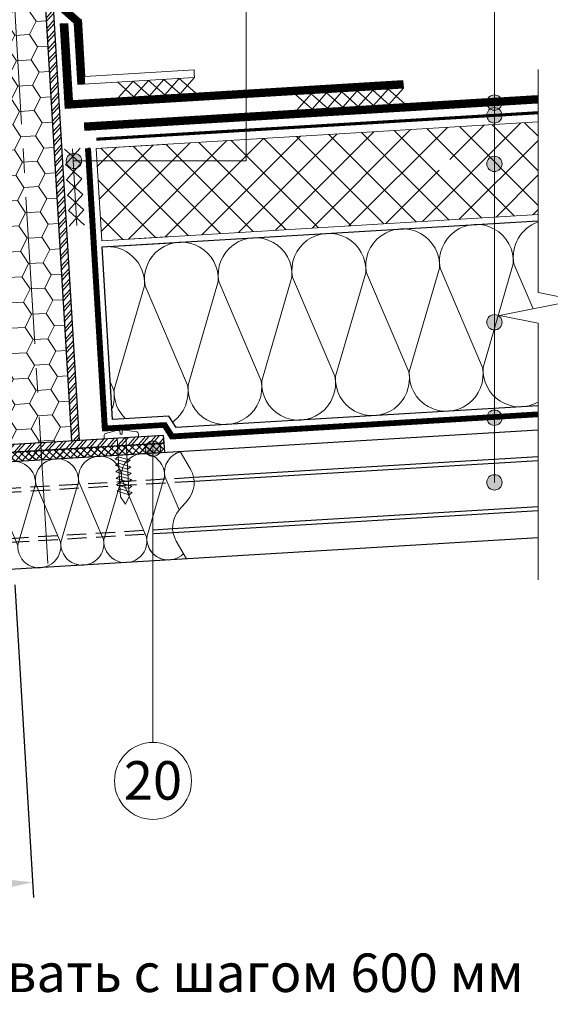
# Model space of a CAD drawing. Units: millimetres. Extents: x -44013 to 18565, y -13500 to 118054.
# Drawn here: x 1788 to 2133, y 44088 to 44727 of the extents above; entities that cross this region are included whole.
import ezdxf
from ezdxf.enums import TextEntityAlignment as Align

# ---------------------------------------------------------------- set-up
doc = ezdxf.new("R2010")
doc.units = ezdxf.units.MM
for name, pattern in [('HIDDEN', [0.375, 0.25, -0.125]), ('осевая2', [28.575, 19.05, -3.175, 3.175, -3.175]), ('штриховая 50', [1, 0.5, -0.5])]:
    doc.linetypes.add(name, pattern=pattern)
doc.layers.get('0').update_dxf_attribs({"lineweight": 25})
doc.layers.get('Defpoints').update_dxf_attribs({"color": 254, "lineweight": 25})
for name, color, linetype, lineweight in [('_Выноска', 7, 'Continuous', 15), ('_Размеры', 251, 'Continuous', 15), ('_Тонкая линия', 7, 'Continuous', 15), ('Гидроизоляция', 5, 'Continuous', 15), ('Крепеж', 251, 'Continuous', 15), ('Металл', 7, 'Continuous', 25), ('Мин. Вата', 42, 'Continuous', 25), ('Пароизоляция', 82, 'Continuous', 25), ('Пластик', 114, 'Continuous', 25), ('Стехлохолст', 142, 'осевая2', 25), ('Штрих Металл', 7, 'Continuous', 15), ('Штрих Мин. Вата', 40, 'Continuous', 15), ('Штрих Пенополистирол', 252, 'Continuous', 15)]:
    doc.layers.add(name, color=color, linetype=linetype, lineweight=lineweight)
doc.layers.add('_Текст', color=7, linetype='Continuous')
doc.styles.add('Arial', font='ARIALI.TTF')
doc.dimstyles.new('М 1', dxfattribs={"dimtxt": 25, "dimasz": 30, "dimexe": 10, "dimexo": 10, "dimgap": 10, "dimtad": 1, "dimdec": 0, "dimzin": 0, "dimdsep": 46, "dimtxsty": 'Arial', "dimcen": 0, "dimdle": 10, "dimadec": 0, "dimazin": 0, "dimtfac": 1, "dimtdec": 0, "dimtofl": 0, "dimtmove": 0, "dimatfit": 3, "dimldrblk": 'NONE', "dimfxl": 0.18, "dimtolj": 1, "dimtzin": 0, "dimarcsym": 0})

# ---------------------------------------------------------------- blocks, each defined once
blk = doc.blocks.new('*D64')
at = {"layer": '_Размеры', "color": 0, "lineweight": -2, "ltscale": 100}
for p, q in [((1785.06, 44360.12), (1797.25, 44156.92)), ((1545.06, 44345.72), (1557.25, 44142.52)), ((1586.6, 44154.3), (1766.71, 44165.1))]:
    blk.add_line(p, q, dxfattribs=at)
at = {"layer": '_Размеры', "color": 0, "ltscale": 100}
for points in [[(1766.41, 44170.09), (1767.01, 44160.11), (1796.65, 44166.9)], [(1586.3, 44159.29), (1586.9, 44149.3), (1556.65, 44152.5)]]:
    blk.add_solid(points, dxfattribs=at)
at = {"layer": 'Defpoints', "color": 0, "ltscale": 100}
for p in [(1784.46, 44370.1), (1544.46, 44355.7), (1796.65, 44166.9)]:
    blk.add_point(p, dxfattribs=at)
at = {"layer": '_Размеры', "color": 0, "ltscale": 100, "insert": (1675.29, 44182.42), "char_height": 25, "attachment_point": 5, "rotation": 3.43363, "style": 'Arial'}
blk.add_mtext('\\A1;min 250', dxfattribs=at)
blk = doc.blocks.new('_None')

msp = doc.modelspace()

# ---------------------------------------------------------------- hatches: boundary and pattern name
at = {"ltscale": 100}
h = msp.add_hatch(dxfattribs=at)
h.set_pattern_fill('ANSI37', color=5, angle=3.43363, style=0)
h.set_pattern_definition([(48.4336, (1722.745, 44436.5233), (-2.375496, 2.10657), []), (138.4336, (1722.745, 44436.5233), (-2.10657, -2.375496), [])])
h.paths.add_polyline_path([(1722.39, 44442.51), (1722.75, 44436.52), (1882.46, 44446.11), (1882.1, 44452.1)])
at = {"layer": '_Выноска'}
for points in [[(2091.64, 44673.2, 1), (2101.64, 44673.2, 1)], [(2091.64, 44673.2, 1), (2101.64, 44673.2, 1)], [(2091.64, 44664.89, 1), (2101.64, 44664.89, 1)], [(1818.53, 44635.32, 1), (1828.53, 44635.32, 1)], [(2091.64, 44633.37, 1), (2101.64, 44633.37, 1)], [(2091.64, 44530.52, 1), (2101.64, 44530.52, 1)], [(2091.64, 44468.54, 1), (2101.64, 44468.54, 1)], [(2091.64, 44468.54, 1), (2101.64, 44468.54, 1)], [(1869.87, 44448.41, 1), (1879.87, 44448.41, 1)], [(2091.64, 44426.56, 1), (2101.64, 44426.56, 1)]]:
    msp.add_hatch(color=256, dxfattribs=at).paths.add_polyline_path(points)
at = {"layer": 'Штрих Металл'}
h = msp.add_hatch(dxfattribs=at)
h.set_pattern_fill('ANSI32', color=256, scale=0.5, angle=3.43363, style=0)
h.set_pattern_definition([(48.4336304, (1562.5276, -34812.3368), (-3.56324373, 3.15985765), []), (48.4336304, (1564.7686, -34812.2023), (-3.56324373, 3.15985765), [])])
h.paths.add_polyline_path([(1722.39, 44442.51), (1882.1, 44452.1), (1881.8, 44457.09), (1722.09, 44447.5)])
h.paths.add_polyline_path([(1794.49, 44993.88), (1789.5, 44993.58), (1821.91, 44453.49), (1826.9, 44453.79)])
h.paths.add_polyline_path([(1776.99, 44450.8), (1781.98, 44451.1), (1749.57, 44991.19), (1744.58, 44990.89)])
h.paths.add_polyline_path([(1782.28, 44446.11), (1777.29, 44445.81), (1777.35, 44445.81), (1782.34, 44446.11)], flags=17)
at = {"layer": 'Штрих Мин. Вата', "ltscale": 100}
h = msp.add_hatch(dxfattribs=at)
h.set_pattern_fill('HONEY', color=256, scale=3, angle=3.43363, style=0)
h.set_pattern_definition([(3.43363, (2189.481, -34780.73), (13.7678068, 9.0897931), [9.525, -19.05]), (123.43363, (2189.481, -34780.73), (-14.7558951, 7.3783739), [9.525, -19.05]), (63.43363, (2189.481, -34780.73), (-0.9880883, 16.468167), [-19.05, 9.525])])
h.paths.add_polyline_path([(1781.98, 44451.1), (1801.94, 44452.29), (1774.91, 44901.85), (1754.95, 44900.65)])
h.paths.add_polyline_path([(1801.94, 44452.29), (1821.91, 44453.49), (1794.87, 44903.05), (1774.91, 44901.85)])
at = {"layer": 'Штрих Пенополистирол'}
h = msp.add_hatch(dxfattribs=at)
h.set_pattern_fill('ANSI37', color=256, scale=5, style=0)
h.set_pattern_definition([(45, (1261.994, 44548.937), (-11.22532, 11.22532), []), (135, (1261.994, 44548.937), (-11.22532, -11.22532), [])])
h.paths.add_polyline_path([(1322.03, 44612.42), (1319.03, 44612.25), (1320.7, 44584.92), (1323.69, 44585.1)], flags=17)
h.paths.add_polyline_path([(2065, 44627, -0.414214), (2060, 44632, -0.414214), (2065, 44637), (2065, 44657.01), (1838.06, 44643.39), (1841.66, 44583.5), (2065, 44596.9)])
h.paths.add_polyline_path([(2125, 44660.61), (2065, 44657.01), (2065, 44637, -0.414214), (2070, 44632, -0.414214), (2065, 44627), (2065, 44596.9), (2125, 44600.5)])
h.paths.add_polyline_path([(1353.5, 44554.21), (1349.9, 44614.09), (1322.03, 44612.42), (1323.69, 44585.1), (1320.7, 44584.92), (1319.03, 44612.25), (1282.05, 44610.03), (1282.06, 44609.94), (1282.94, 44608.94), (1282.13, 44608.55), (1282.16, 44607.92), (1283.04, 44606.91), (1282.23, 44606.53), (1282.27, 44605.9), (1283.14, 44604.89), (1282.34, 44604.5), (1282.37, 44603.87), (1283.25, 44602.87), (1282.44, 44602.48), (1282.47, 44601.85), (1283.35, 44600.85), (1282.55, 44600.46), (1282.58, 44599.83), (1283.46, 44598.82), (1282.65, 44598.44), (1282.68, 44597.81), (1283.56, 44596.8), (1282.75, 44596.41), (1282.79, 44595.79), (1283.66, 44594.78), (1282.86, 44594.39), (1282.89, 44593.76), (1283.77, 44592.76), (1282.96, 44592.37), (1282.99, 44591.74), (1283.87, 44590.73), (1283.06, 44590.35), (1283.1, 44589.72), (1283.97, 44588.71), (1283.17, 44588.33), (1283.27, 44586.43), (1281.37, 44582.33), (1279, 44586.33), (1279.06, 44586.36), (1278.19, 44587.36), (1278.99, 44587.75), (1278.96, 44588.38), (1278.08, 44589.39), (1278.89, 44589.77), (1278.86, 44590.4), (1277.98, 44591.41), (1278.78, 44591.79), (1278.75, 44592.42), (1277.87, 44593.43), (1278.68, 44593.82), (1278.65, 44594.45), (1277.77, 44595.45), (1278.58, 44595.84), (1278.54, 44596.47), (1277.67, 44597.47), (1278.47, 44597.86), (1278.44, 44598.49), (1277.56, 44599.5), (1278.37, 44599.88), (1278.34, 44600.51), (1277.46, 44601.52), (1278.27, 44601.91), (1278.23, 44602.54), (1277.36, 44603.54), (1278.16, 44603.93), (1278.13, 44604.56), (1277.25, 44605.56), (1278.06, 44605.95), (1278.03, 44606.58), (1277.15, 44607.59), (1277.95, 44607.97), (1277.92, 44608.6), (1276.94, 44609.72), (1261.99, 44608.83), (1265.58, 44548.94)])
h.paths.add_polyline_path([(1362.88, 44614.87), (1366.47, 44554.99), (1495, 44562.7), (1495, 44622.79)])

# ---------------------------------------------------------------- linework, layer by layer
at = {"layer": '_Выноска'}
for points in [[(2096.64, 44426.56), (2096.64, 44427.97), (2096.64, 45406.09)], [(1823.53, 44635.32), (1935.35, 44635.32), (1935.35, 44744.82)], [(1874.87, 44257.7), (1874.87, 44448.41)]]:
    msp.add_lwpolyline(points, dxfattribs=at)
for centre, radius in [((2096.64, 44673.2), 5), ((2096.64, 44673.2), 5), ((2096.64, 44664.89), 5), ((1823.53, 44635.32), 5), ((2096.64, 44633.37), 5), ((2096.64, 44530.52), 5), ((2096.64, 44468.54), 5), ((2096.64, 44468.54), 5), ((1874.87, 44448.41), 5), ((2096.64, 44426.56), 5), ((1874.87, 44232.7), 25)]:
    msp.add_circle(centre, radius, dxfattribs=at)
at = {"layer": '_Тонкая линия', "linetype": 'осевая2', "ltscale": 5}
msp.add_lwpolyline([(1806.64, 44373.96), (1766.49, 45043.15)], dxfattribs=at)
at = {"layer": '_Тонкая линия'}
msp.add_lwpolyline([(2125, 44363.35), (2125, 44529.88), (2100, 44534.88), (2150, 44544.88), (2125, 44549.88), (2125, 44694.63)], dxfattribs=at)
at = {"layer": '_Тонкая линия', "ltscale": 100}
msp.add_lwpolyline([(1896.71, 44376.84), (1889.96, 44388.41, -0.322823), (1892.03, 44408.85), (1897.21, 44414.69, 0.322823), (1899.28, 44435.14), (1892.52, 44446.71)], format="xyb", dxfattribs=at)
at = {"layer": 'Гидроизоляция', "color": 214, "ltscale": 100}
for p, q in [((1823.6, 44724.76), (1814.08, 44733.21)), ((1814.62, 44724.22), (1817.11, 44724.37)), ((1817.91, 44669.32), (1814.62, 44724.22)), ((1819.61, 44724.52), (1817.11, 44724.37)), ((1822.6, 44674.61), (1819.61, 44724.52)), ((1826, 44684.83), (1823.6, 44724.76)), ((1830.69, 44690.13), (1828.47, 44727.13)), ((1901.56, 44694.38), (1830.69, 44690.13)), ((1901.56, 44694.38), (1901.71, 44691.88)), ((1901.86, 44689.39), (1901.71, 44691.88)), ((2037.22, 44687.49), (1822.6, 44674.61)), ((1901.86, 44689.39), (1826, 44684.83)), ((2037.22, 44687.49), (2037.37, 44684.99)), ((2037.52, 44682.5), (2037.37, 44684.99)), ((2037.52, 44682.5), (1817.91, 44669.32))]:
    msp.add_line(p, q, dxfattribs=at)
at = {"layer": 'Гидроизоляция', "ltscale": 100}
for p, q in [((1830.28, 44660.04), (2124.34, 44677.82)), ((1830.58, 44655.05), (2124.64, 44672.83)), ((2124.34, 44677.82), (2124.49, 44675.33)), ((2124.64, 44672.83), (2124.49, 44675.33)), ((1830.28, 44660.04), (1830.43, 44657.55)), ((1830.58, 44655.05), (1830.43, 44657.55))]:
    msp.add_line(p, q, dxfattribs=at)
at = {"layer": 'Гидроизоляция', "color": 214, "linetype": 'штриховая 50', "ltscale": 100, "const_width": 5}
for points in [[(1828.37, 44684.98), (1828.37, 44684.98), (1825.92, 44725.94), (1816.39, 44734.38), (1805.91, 44909.03)], [(2037.37, 44684.99), (1820.26, 44671.97), (1817.11, 44724.37)]]:
    msp.add_lwpolyline(points, dxfattribs=at)
at = {"layer": 'Гидроизоляция', "linetype": 'штриховая 50', "ltscale": 100, "const_width": 5}
msp.add_lwpolyline([(1830.43, 44657.55), (2124.49, 44675.33)], dxfattribs=at)
at = {"layer": 'Крепеж', "color": 1}
for points in [[(1851.95, 44686.39), (1862.53, 44677.01)], [(1861.93, 44686.99), (1852.55, 44676.41)], [(1861.93, 44686.99), (1872.51, 44677.61)], [(1871.92, 44687.59), (1862.53, 44677.01)], [(1871.92, 44687.59), (1882.5, 44678.21)], [(1881.9, 44688.19), (1872.51, 44677.61)], [(1881.9, 44688.19), (1892.48, 44678.81)], [(1891.88, 44688.79), (1882.5, 44678.21)], [(1891.88, 44688.79), (1902.46, 44679.4)], [(1901.86, 44689.39), (1892.48, 44678.81)], [(1977.63, 44678.91), (1968.24, 44668.32)], [(1977.63, 44678.91), (1988.21, 44669.52)], [(1987.61, 44679.5), (1978.22, 44668.92)], [(1987.61, 44679.5), (1998.19, 44670.12)], [(1997.59, 44680.1), (1988.21, 44669.52)], [(1997.59, 44680.1), (2008.17, 44670.72)], [(2007.57, 44680.7), (1998.19, 44670.12)], [(2007.57, 44680.7), (2018.15, 44671.32)], [(2017.55, 44681.3), (2008.17, 44670.72)], [(2017.55, 44681.3), (2028.13, 44671.92)], [(2027.54, 44681.9), (2018.15, 44671.32)], [(2027.54, 44681.9), (2038.12, 44672.52)], [(2037.52, 44682.5), (2028.13, 44671.92)], [(1967.64, 44678.31), (1978.22, 44668.92)], [(1817.49, 44642.93), (1828.07, 44633.55)], [(1827.47, 44643.53), (1818.09, 44632.95)], [(1822.48, 44643.23), (1825.48, 44593.32)], [(1818.09, 44632.95), (1828.67, 44623.57)], [(1828.07, 44633.55), (1818.69, 44622.97)], [(1818.69, 44622.97), (1829.27, 44613.59)], [(1828.67, 44623.57), (1819.29, 44612.99)], [(1819.29, 44612.99), (1829.87, 44603.6)], [(1829.27, 44613.59), (1819.89, 44603.01)], [(1819.89, 44603.01), (1830.47, 44593.62)], [(1829.87, 44603.6), (1820.49, 44593.02)]]:
    msp.add_lwpolyline(points, dxfattribs=at)
at = {"layer": 'Крепеж'}
msp.add_lwpolyline([(1859.43, 44417.48), (1857.14, 44455.61), (1865.53, 44456.11), (1865.41, 44458.12, 0.355257), (1864.21, 44459.42), (1856.85, 44460.5), (1854.75, 44460.37), (1854.9, 44457.93), (1853.5, 44457.84), (1853.36, 44460.29), (1851.26, 44460.16), (1844.08, 44458.21, 0.355257), (1843.05, 44456.78), (1843.17, 44454.77), (1851.55, 44455.27), (1853.84, 44417.14), (1856.94, 44412.32), (1859.43, 44417.48)], format="xyb", dxfattribs=at)
for points in [[(1858.12, 44439.39), (1850.26, 44441.72), (1852.28, 44443.24), (1860.13, 44440.91)], [(1858.37, 44435.19), (1850.51, 44437.53), (1852.53, 44439.05), (1860.38, 44436.72)], [(1858.62, 44431), (1850.77, 44433.33), (1852.78, 44434.86), (1860.63, 44432.52)], [(1858.62, 44431), (1850.77, 44433.33), (1852.78, 44434.86), (1860.63, 44432.52)], [(1858.87, 44426.81), (1851.02, 44429.14), (1853.03, 44430.67), (1860.88, 44428.33)], [(1858.87, 44426.81), (1851.02, 44429.14), (1853.03, 44430.67), (1860.88, 44428.33)], [(1859.12, 44422.62), (1851.27, 44424.95), (1853.28, 44426.47), (1861.14, 44424.14)], [(1859.12, 44422.62), (1851.27, 44424.95), (1853.28, 44426.47), (1861.14, 44424.14)], [(1859.37, 44418.42), (1851.52, 44420.76), (1853.53, 44422.28), (1861.39, 44419.95)], [(1859.37, 44418.42), (1851.52, 44420.76), (1853.53, 44422.28), (1861.39, 44419.95)]]:
    msp.add_lwpolyline(points, close=True, dxfattribs=at)
at = {"layer": 'Металл', "ltscale": 100}
for points in [[(1794.19, 44998.98), (1826.9, 44453.79)], [(1789.5, 44993.58), (1821.91, 44453.49)], [(1722.39, 44442.51), (1882.1, 44452.1), (1881.8, 44457.09), (1722.09, 44447.5), (1722.39, 44442.51)]]:
    msp.add_lwpolyline(points, dxfattribs=at)
at = {"layer": 'Металл'}
for points in [[(1520.6, 44424.39), (2125, 44460.66)], [(2125, 44443.13), (1901.31, 44429.71)], [(2125, 44440.62), (1901.61, 44427.22)], [(2125, 44410.57), (1887.63, 44396.33)], [(2125, 44408.06), (1887.93, 44393.84)], [(2125, 44390.53), (1524.79, 44354.52)]]:
    msp.add_lwpolyline(points, dxfattribs=at)
at = {"layer": 'Металл', "linetype": 'HIDDEN', "ltscale": 50}
for points in [[(1901.31, 44429.71), (1281.64, 44392.53)], [(1901.61, 44427.22), (1281.79, 44390.03)], [(1887.63, 44396.33), (1283.59, 44360.08)], [(1887.93, 44393.84), (1283.74, 44357.59)]]:
    msp.add_lwpolyline(points, dxfattribs=at)
at = {"layer": 'Мин. Вата'}
for points in [[(1841.9, 44579.51), (2125, 44596.49)], [(1848.62, 44467.42), (1841.9, 44579.51), (1886.39, 44582.18)], [(2125, 44476.28), (1889.92, 44462.17)], [(1889.92, 44462.17), (1885.16, 44469.61), (1848.62, 44467.42)]]:
    msp.add_lwpolyline(points, dxfattribs=at)
at = {"layer": 'Пароизоляция', "ltscale": 100}
for p, q in [((1831.06, 44643.22), (1832.56, 44643.31)), ((1831.06, 44643.22), (1842.05, 44460.01)), ((1834.05, 44643.4), (1832.56, 44643.31)), ((1834.05, 44643.4), (1844.87, 44463.18)), ((1886.25, 44454.92), (2125, 44469.27)), ((1887.83, 44458.02), (2124.82, 44472.26)), ((2124.82, 44472.26), (2124.91, 44470.76)), ((2125, 44469.27), (2124.91, 44470.76)), ((1842.05, 44460.01), (1881.48, 44462.38)), ((1844.87, 44463.18), (1883.06, 44465.48)), ((1881.48, 44462.38), (1886.25, 44454.92)), ((1883.06, 44465.48), (1887.83, 44458.02))]:
    msp.add_line(p, q, dxfattribs=at)
at = {"layer": 'Пароизоляция', "color": 82, "linetype": 'штриховая 50', "ltscale": 100, "const_width": 3}
msp.add_lwpolyline([(1832.56, 44643.31), (1843.46, 44461.6), (1882.27, 44463.93), (1887.04, 44456.47), (2124.91, 44470.76)], dxfattribs=at)
at = {"layer": 'Пластик', "color": 5, "ltscale": 100}
msp.add_lwpolyline([(1722.39, 44442.51), (1722.75, 44436.52), (1882.46, 44446.11), (1882.1, 44452.1)], close=True, dxfattribs=at)
at = {"layer": 'Стехлохолст', "ltscale": 1.25, "const_width": 2}
msp.add_lwpolyline([(1838.06, 44649.4), (2125, 44666.59)], dxfattribs=at)
at = {"layer": 'Штрих Мин. Вата', "ltscale": 100}
for points in [[(2121.77, 44539.23), (2109.27, 44568.48, -0.371714), (2125, 44595.6)], [(1993.44, 44495.46, 1.135042), (2040.97, 44498.31), (2013.44, 44562.73, -1.135042), (2060.98, 44565.58), (2041.35, 44498.33)], [(2041.35, 44498.33, 1.135042), (2088.88, 44501.18), (2061.36, 44565.6, -1.135042), (2108.89, 44568.46), (2089.26, 44501.21)], [(1897.61, 44489.71, 1.135042), (1945.14, 44492.56), (1917.62, 44556.98, -1.135042), (1965.15, 44559.83), (1945.52, 44492.58)], [(1945.52, 44492.58, 1.135042), (1993.06, 44495.43), (1965.53, 44559.85, -1.135042), (2013.06, 44562.71), (1993.44, 44495.46)], [(1841.9, 44579.42, -0.477649), (1869.32, 44554.08), (1849.7, 44486.83)], [(1887.64, 44465.74, 0.291482), (1897.23, 44489.68), (1869.7, 44554.1, -1.135042), (1917.23, 44556.96), (1897.61, 44489.71)], [(2089.26, 44501.21, 0.596249), (2125, 44478.71, 0.596249)], [(1848.23, 44474, 0.136363), (1849.31, 44486.81), (1847.15, 44491.87)], [(1849.7, 44486.83, 0.221659), (1857.03, 44467.92, 0.221659)], [(1870.68, 44391.07, -1.135042), (1842.95, 44389.4), (1854.4, 44428.63, 1.135042), (1826.67, 44426.97), (1842.73, 44389.39)], [(1888.02, 44376.51, -0.503107), (1870.9, 44391.08), (1882.35, 44430.31, 1.135042), (1854.62, 44428.64), (1870.68, 44391.07)], [(1894.74, 44380.22, -0.691342), (1870.9, 44391.08), (1882.35, 44430.31, 1.135042), (1854.62, 44428.64), (1870.68, 44391.07)], [(1892.69, 44446.43, 0.391838), (1882.57, 44430.32), (1891.84, 44408.63)], [(1814.78, 44387.71, -1.135042), (1787.05, 44386.05), (1798.5, 44425.28, 1.135042), (1770.77, 44423.61), (1786.83, 44386.03)], [(1842.73, 44389.39, -1.135042), (1815, 44387.72), (1826.45, 44426.95, 1.135042), (1798.72, 44425.29), (1814.78, 44387.71)]]:
    msp.add_lwpolyline(points, format="xyb", dxfattribs=at)
at = {"layer": 'Штрих Пенополистирол'}
for points in [[(1838.06, 44643.39), (2125, 44660.61)], [(1886.15, 44586.17), (1841.66, 44583.5), (1838.06, 44643.39), (1882.55, 44646.06)], [(2125, 44600.5), (1841.66, 44583.5)]]:
    msp.add_lwpolyline(points, dxfattribs=at)

# ---------------------------------------------------------------- texts
at = {"layer": '_Текст', "style": 'Arial'}
msp.add_text('20', height=25, dxfattribs=at).set_placement((1874.87, 44233.03), align=Align.MIDDLE_CENTER)
msp.add_text('Крепежный элемент из оцинкованной стали устанавливать с шагом 600 мм', height=25, dxfattribs=at).set_placement((850, 44108.12), align=Align.MIDDLE_LEFT)

# ---------------------------------------------------------------- dimensions: what is measured, and where the dimension line sits
at = {"layer": '_Размеры', "ltscale": 100}
dim = msp.add_aligned_dim(p1=(1544.46, 44355.7), p2=(1784.46, 44370.1), distance=-203.57, text='min 250', dimstyle='М 1', dxfattribs=at)
dim.commit()
dim.dimension.update_dxf_attribs({"geometry": '*D64', "text_midpoint": (1675.29, 44182.42)})

doc.saveas('drawing.dxf')
